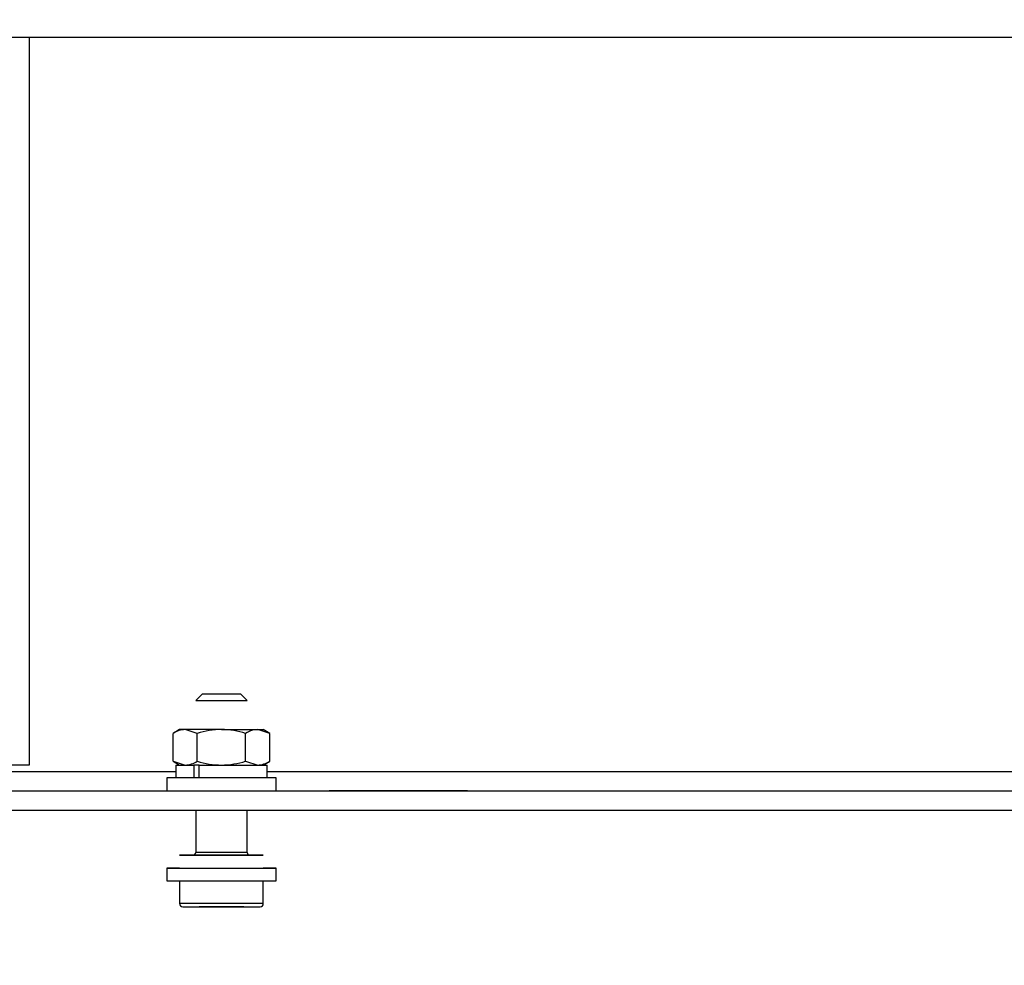
# Model space of a CAD drawing. Units: millimetres. Extents: x 0 to 408, y 0 to 289.
# Drawn here: x 135 to 143, y 75 to 82 of the extents above; entities that cross this region are included whole.
import ezdxf
from ezdxf.enums import TextEntityAlignment as Align

# ---------------------------------------------------------------- set-up
doc = ezdxf.new("R2010")
doc.units = ezdxf.units.MM
for name, color, linetype in [('6057A020.01', 7, 'Continuous'), ('6057A020.09', 7, 'Continuous'), ('DIAMETROM8_DIN12', 7, 'Continuous'), ('DIAMETROM8_DIN_1', 7, 'Continuous'), ('DIN-912_M8_X_25', 7, 'Continuous'), ('DIN-934_M8_FEMEL', 7, 'Continuous'), ('Predeterminado', 7, 'Continuous')]:
    doc.layers.add(name, color=color, linetype=linetype)
doc.styles.add('SEACAD_Arial', font='arial.ttf')
doc.dimstyles.new('SOLE', dxfattribs={"dimtxt": 2.08, "dimasz": 1.664, "dimexe": 1.04, "dimexo": 1.04, "dimgap": 0.52, "dimtad": 1, "dimlfac": 20, "dimdsep": 46, "dimtxsty": 'SEACAD_Arial', "dimblk1": '_SE_FILLED', "dimblk2": '_SE_FILLED', "dimsah": 1, "dimcen": 1.04, "dimadec": 0, "dimazin": 0, "dimtfac": 0.7, "dimtdec": 3, "dimtmove": 0, "dimatfit": 3, "dimfxl": 1, "dimarcsym": 0})

# ---------------------------------------------------------------- blocks, each defined once
blk = doc.blocks.new('SE3')
at = {"layer": '6057A020.01', "color": 7, "linetype": 'Continuous'}
for p, q in [((95.6759, 82.1114), (175.6759, 82.1114)), ((121.6559, 76.4114), (136.6959, 76.4114)), ((137.4059, 76.4114), (154.6459, 76.4114)), ((95.6759, 76.2614), (175.6759, 76.2614)), ((121.7259, 76.2614), (136.6259, 76.2614)), ((137.4759, 76.2614), (154.5759, 76.2614)), ((138.9634, 76.2614), (137.8884, 76.2614)), ((95.6759, 76.1114), (175.6759, 76.1114))]:
    blk.add_line(p, q, dxfattribs=at)
at = {"layer": '6057A020.09', "color": 7, "linetype": 'Continuous'}
for p, q in [((135.5569, 82.1114), (135.5569, 76.4614)), ((135.5569, 76.4614), (135.2569, 76.4614))]:
    blk.add_line(p, q, dxfattribs=at)
at = {"layer": 'DIAMETROM8_DIN12', "color": 7, "linetype": 'Continuous'}
for p, q in [((136.6959, 76.4614), (136.8363, 76.4614)), ((136.6959, 76.4614), (136.6959, 76.3614)), ((136.8527, 76.4614), (136.8363, 76.4614)), ((136.8363, 76.4614), (136.8363, 76.3614)), ((136.8781, 76.4614), (137.4059, 76.4614)), ((136.8781, 76.4614), (136.8946, 76.4614)), ((136.8781, 76.3614), (136.8781, 76.4614)), ((137.4059, 76.3614), (137.4059, 76.4614))]:
    blk.add_line(p, q, dxfattribs=at)
at = {"layer": 'DIAMETROM8_DIN_1', "color": 7, "linetype": 'Continuous'}
for p, q in [((137.4759, 76.3614), (136.6259, 76.3614)), ((136.6259, 76.3614), (136.6259, 76.2614)), ((137.4759, 76.2614), (137.4759, 76.3614)), ((136.7259, 75.6614), (136.6259, 75.6614)), ((136.6259, 75.6614), (136.6259, 75.6614)), ((136.6259, 75.6614), (137.4759, 75.6614)), ((136.6259, 75.6614), (136.6259, 75.5614)), ((137.4759, 75.6614), (137.3759, 75.6614)), ((137.4759, 75.6614), (137.4759, 75.6614)), ((137.4759, 75.5614), (137.4759, 75.6614)), ((136.6259, 75.5614), (137.4759, 75.5614))]:
    blk.add_line(p, q, dxfattribs=at)
at = {"layer": 'DIN-912_M8_X_25', "color": 7, "linetype": 'Continuous'}
for p, q in [((136.9009, 77.0114), (136.8509, 76.9614)), ((136.8509, 76.9614), (137.2509, 76.9614)), ((137.2009, 77.0114), (136.9009, 77.0114)), ((137.2509, 76.9614), (137.2009, 77.0114)), ((136.8509, 76.1114), (136.8509, 75.7814)), ((137.2509, 75.7814), (137.2509, 76.1114)), ((136.7259, 75.7614), (136.8289, 75.7614)), ((136.7259, 75.7614), (136.7259, 75.7614)), ((137.3759, 75.7614), (136.7259, 75.7614)), ((136.8311, 75.7614), (136.8309, 75.7614)), ((136.8309, 75.7614), (137.2709, 75.7614)), ((137.2509, 75.7814), (136.8509, 75.7814)), ((137.2717, 75.7614), (137.3759, 75.7614)), ((137.3759, 75.7614), (137.3759, 75.7614)), ((136.7259, 75.5614), (136.7259, 75.3864)), ((137.3759, 75.3864), (137.3759, 75.5614)), ((137.3759, 75.3864), (136.7259, 75.3864)), ((136.7509, 75.3614), (137.3509, 75.3614)), ((136.9643, 75.3614), (136.8777, 75.3614)), ((137.1375, 75.3614), (136.9643, 75.3614)), ((137.2241, 75.3614), (137.1375, 75.3614))]:
    blk.add_line(p, q, dxfattribs=at)
for centre, radius, start, end in [((136.8309, 75.7814), 0.02, 270, 0), ((136.8309, 75.7814), 0.02, 270, 0), ((137.2709, 75.7814), 0.02, 180, 270), ((136.7509, 75.3864), 0.025, 180, 270), ((137.3509, 75.3864), 0.025, 270, 0)]:
    blk.add_arc(centre, radius, start, end, dxfattribs=at)
at = {"layer": 'DIN-934_M8_FEMEL', "color": 7, "linetype": 'Continuous'}
for p, q in [((136.7259, 76.7364), (136.6756, 76.7073)), ((136.7694, 76.7364), (136.7259, 76.7364)), ((137.0509, 76.7364), (136.7694, 76.7364)), ((136.8632, 76.7073), (136.7694, 76.7364)), ((137.0509, 76.7364), (137.3323, 76.7364)), ((137.3323, 76.7364), (137.3759, 76.7364)), ((137.4261, 76.7073), (137.3323, 76.7364)), ((137.4261, 76.7073), (137.3759, 76.7364)), ((136.6756, 76.4904), (136.6756, 76.7073)), ((136.8632, 76.4904), (136.8632, 76.7073)), ((137.2385, 76.4904), (137.2385, 76.7073)), ((137.4261, 76.4904), (137.4261, 76.7073)), ((136.6756, 76.4904), (136.7694, 76.4614)), ((136.6756, 76.4904), (136.7259, 76.4614)), ((136.8781, 76.4614), (136.8527, 76.4614)), ((137.2385, 76.4904), (137.3323, 76.4614)), ((137.3759, 76.4614), (137.4261, 76.4904))]:
    blk.add_line(p, q, dxfattribs=at)
for centre, start, end in [((136.7747, 76.553), 91.66423, 122.72001), ((137.3377, 76.553), 91.66424, 122.72001), ((136.7641, 76.6447), 271.66423, 302.72001), ((137.327, 76.6447), 271.66424, 302.72001)]:
    blk.add_arc(centre, 0.1834, start, end, dxfattribs=at)
for points in [[(137.0509, 76.7364), (137.0191, 76.7364), (136.9876, 76.7336), (136.925, 76.7235), (136.8938, 76.7162), (136.8632, 76.7073)], [(137.2385, 76.7073), (137.2082, 76.7161), (137.1774, 76.7234), (137.1148, 76.7336), (137.0826, 76.7364), (137.0509, 76.7364)], [(136.8632, 76.4904), (136.8938, 76.4816), (136.925, 76.4742), (136.9876, 76.4641), (137.0191, 76.4614), (137.0509, 76.4614)], [(137.0509, 76.4614), (137.0826, 76.4614), (137.1148, 76.4642), (137.1774, 76.4743), (137.2082, 76.4816), (137.2385, 76.4904)]]:
    blk.add_open_spline(points, degree=3, knots=[0, 0, 0, 0, 0.5, 0.5, 1, 1, 1, 1], dxfattribs=at)
blk = doc.blocks.new('DMBLK88')
at = {"layer": 'Predeterminado', "linetype": 'Continuous'}
for points in [[(93.4314, 62.1094), (93.4314, 62.7334), (91.5594, 62.4214)], [(175.7624, 62.1094), (177.6344, 62.4214), (175.7624, 62.7334)]]:
    blk.add_hatch(color=7, dxfattribs=at).paths.add_polyline_path(points)
at = {"layer": 'Predeterminado', "color": 7, "linetype": 'Continuous'}
for p, q in [((177.6344, 95.9185), (177.6344, 61.2514)), ((91.5594, 81.3164), (91.5594, 61.2514)), ((91.5594, 62.4214), (177.6344, 62.4214))]:
    blk.add_line(p, q, dxfattribs=at)
at = {"layer": 'Predeterminado', "color": 7, "linetype": 'Continuous', "style": 'SEACAD_Arial'}
blk.add_text('1722', height=2.34, dxfattribs=at).set_placement((130.1153, 65.3464), align=Align.TOP_LEFT)
blk = doc.blocks.new('_SE_FILLED')
at = {"color": 0}
blk.add_line((0, 0), (-1, 0), dxfattribs=at)
blk.add_solid([(0, 0), (-1, -0.1665), (-1, 0.1665), (0, 0)], dxfattribs=at)
blk = doc.blocks.new('DMBLK89')
at = {"layer": 'Predeterminado', "linetype": 'Continuous'}
for points in [[(186.5981, 115.3026), (186.2861, 117.1746), (185.9741, 115.3026)], [(186.5981, 77.9834), (185.9741, 77.9834), (186.2861, 76.1114)]]:
    blk.add_hatch(color=7, dxfattribs=at).paths.add_polyline_path(points)
at = {"layer": 'Predeterminado', "color": 7, "linetype": 'Continuous'}
for p, q in [((140.1436, 117.1746), (187.4561, 117.1746)), ((186.2861, 76.1114), (186.2861, 117.1746)), ((176.8459, 76.1114), (187.4561, 76.1114))]:
    blk.add_line(p, q, dxfattribs=at)
at = {"layer": 'Predeterminado', "color": 7, "linetype": 'Continuous', "style": 'SEACAD_Arial'}
blk.add_text('822', height=2.34, rotation=90, dxfattribs=at).set_placement((183.3611, 93.077), align=Align.TOP_LEFT)
blk = doc.blocks.new('DMBLK90')
at = {"layer": 'Predeterminado', "linetype": 'Continuous'}
for points in [[(97.5479, 67.7341), (97.5479, 68.3581), (95.6759, 68.0461)], [(173.8039, 67.7341), (175.6759, 68.0461), (173.8039, 68.3581)]]:
    blk.add_hatch(color=7, dxfattribs=at).paths.add_polyline_path(points)
at = {"layer": 'Predeterminado', "color": 7, "linetype": 'Continuous'}
for p, q in [((175.6759, 78.0164), (175.6759, 66.8761)), ((95.6759, 75.0914), (95.6759, 66.8761)), ((95.6759, 68.0461), (175.6759, 68.0461))]:
    blk.add_line(p, q, dxfattribs=at)
at = {"layer": 'Predeterminado', "color": 7, "linetype": 'Continuous', "style": 'SEACAD_Arial'}
blk.add_text('1600', height=2.34, dxfattribs=at).set_placement((132.0133, 70.9711), align=Align.TOP_LEFT)

msp = doc.modelspace()

# ---------------------------------------------------------------- block references
at = {"layer": 'Predeterminado'}
msp.add_blockref('SE3', (0, 0), dxfattribs=at)

# ---------------------------------------------------------------- dimensions: what is measured, and where the dimension line sits
at = {"layer": 'Predeterminado', "color": 7, "linetype": 'Continuous'}
dim = msp.add_linear_dim(base=(186.28609, 117.17457), p1=(175.67587, 76.11137), p2=(138.97365, 117.17457), angle=90, text='\\A1;822 {}', dimstyle='SOLE', override={"dimtxt": 2.34, "dimasz": 1.872, "dimexe": 1.17, "dimexo": 1.17, "dimgap": 0.585, "dimdec": 0, "dimcen": 1.17}, dxfattribs=at)
dim.commit()
dim.dimension.update_dxf_attribs({"geometry": 'DMBLK89', "text_midpoint": (186.28609, 96.64297), "dimtype": 160})
for base, p1, p2, text, override, picture, middle in [((177.6344, 62.42136), (91.55941, 102.28637), (177.6344, 97.08853), '\\A1;1722 {}', {"dimtxt": 2.34, "dimasz": 1.872, "dimexe": 1.17, "dimexo": 1.17, "dimgap": 0.585, "dimdec": 0, "dimcen": 1.17}, 'DMBLK88', (134.5969, 62.42136)), ((175.67587, 68.04611), (95.67587, 82.11137), (175.67587, 79.18637), '\\A1;<>', {"dimtxt": 2.34, "dimasz": 1.872, "dimexe": 1.17, "dimexo": 1.17, "dimgap": 0.585, "dimcen": 1.17}, 'DMBLK90', (135.67587, 68.04611))]:
    dim = msp.add_linear_dim(base=base, p1=p1, p2=p2, text=text, dimstyle='SOLE', override=override, dxfattribs=at)
    dim.commit()
    dim.dimension.update_dxf_attribs({"geometry": picture, "text_midpoint": middle, "dimtype": 160})

doc.saveas('drawing.dxf')
